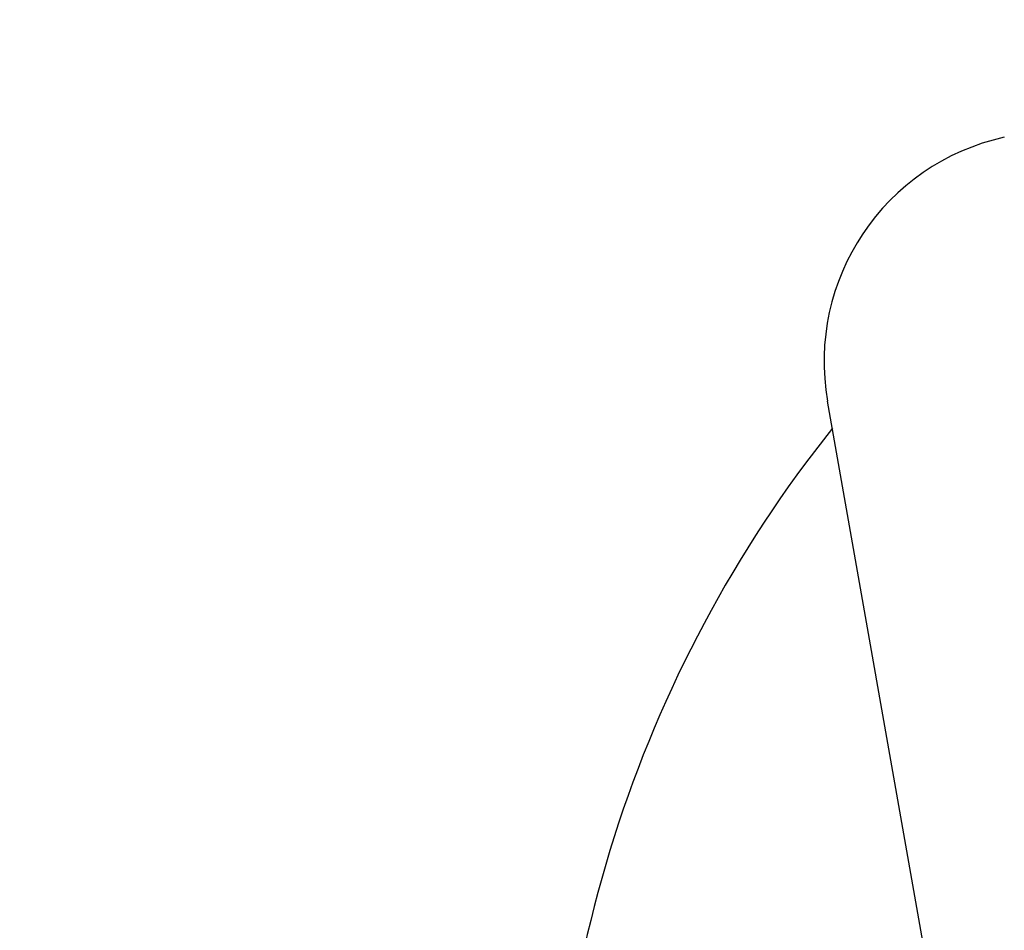
# Model space of a CAD drawing. Extents: x 230 to 4050, y 0 to 2754.
# Drawn here: x 1968 to 1979, y 1091 to 1101 of the extents above; entities that cross this region are included whole.
import ezdxf

# ---------------------------------------------------------------- set-up
doc = ezdxf.new("R2010")
doc.units = 0
doc.header["$LTSCALE"] = 2
doc.layers.get('0').update_dxf_attribs({"linetype": 'CONTINUOUS'})
doc.layers.add('SUNPOU', color=7, linetype='CONTINUOUS')
doc.styles.get("Standard").update_dxf_attribs({"font": 'romans.shx', "bigfont": 'extfont.shx'})
doc.dimstyles.get("Standard").update_dxf_attribs({"dimscale": 10, "dimtxt": 2, "dimasz": 3, "dimexe": 1, "dimexo": 1, "dimgap": 0.6, "dimtad": 3, "dimdec": 0, "dimzin": 0, "dimdsep": 46, "dimtxsty": 'STANDARD', "dimblk1": 'OPEN', "dimblk2": 'OPEN', "dimsah": 1, "dimcen": 1.5, "dimadec": 0, "dimazin": 0, "dimtfac": 1, "dimtdec": 0, "dimtmove": 0, "dimatfit": 0, "dimldrblk": 'DOTSMALL', "dimfxl": 1, "dimtvp": 1, "dimtolj": 1, "dimtzin": 0, "dimarcsym": 0})
doc.dimstyles.new('STANDARD$0', dxfattribs={"dimscale": 10, "dimtxt": 2, "dimasz": 3, "dimexe": 1, "dimexo": 1, "dimgap": 0.6, "dimtad": 3, "dimdec": 0, "dimzin": 0, "dimdsep": 46, "dimtxsty": 'STANDARD', "dimblk1": 'OPEN', "dimblk2": 'OPEN', "dimsah": 1, "dimcen": 1.5, "dimadec": 0, "dimazin": 0, "dimtfac": 1, "dimtdec": 0, "dimtmove": 0, "dimatfit": 0, "dimldrblk": 'DOTSMALL', "dimfxl": 1, "dimtvp": 1, "dimtolj": 1, "dimtzin": 0, "dimarcsym": 0})

# ---------------------------------------------------------------- blocks, each defined once
blk = doc.blocks.new('_DotSmall')
at = {"color": 0, "linetype": 'ByBlock', "const_width": 0.5}
blk.add_lwpolyline([(-0.0625, 0, 1), (0.0625, 0, 1)], format="xyb", close=True, dxfattribs=at)
blk = doc.blocks.new('_OPEN')
at = {"color": 0, "linetype": 'ByBlock'}
for p, q in [((-1, 0.16667), (0, 0)), ((0, 0), (-1, -0.16667)), ((0, 0), (-1, 0))]:
    blk.add_line(p, q, dxfattribs=at)
blk = doc.blocks.new('*D11')
at = {"layer": 'SUNPOU', "color": 0, "linetype": 'ByBlock', "lineweight": -2}
for p, q in [((2685.861, 1259.937), (2685.861, 554.717)), ((1973.705, 1077.248), (1973.705, 554.717)), ((2003.705, 564.717), (2655.861, 564.717))]:
    blk.add_line(p, q, dxfattribs=at)
at = {"layer": 'SUNPOU', "color": 0, "lineweight": -2, "xscale": 30, "yscale": 30, "zscale": 30, "rotation": 180}
blk.add_blockref('_OPEN', (1973.705, 564.717), dxfattribs=at)
at = {"layer": 'SUNPOU', "color": 0, "lineweight": -2, "xscale": 30, "yscale": 30, "zscale": 30}
blk.add_blockref('_OPEN', (2685.861, 564.717), dxfattribs=at)
at = {"layer": 'SUNPOU', "color": 0, "insert": (2329.783, 580.717), "char_height": 20, "attachment_point": 5}
blk.add_mtext('\\A1;712', dxfattribs=at)

msp = doc.modelspace()

# ---------------------------------------------------------------- linework, layer by layer
at = {"color": 2}
msp.add_line((1980.857, 1076.141), (1977.137, 1097.236), dxfattribs=at)
for centre, radius, start, end in [((1979.599, 1097.671), 2.5, 102.3809, 190), ((1988.037, 1088.283), 13.879, 141.4036, 183.331)]:
    msp.add_arc(centre, radius, start, end, dxfattribs=at)

# ---------------------------------------------------------------- dimensions: what is measured, and where the dimension line sits
at = {"layer": 'SUNPOU'}
dim = msp.add_linear_dim(base=(2685.861, 564.717), p1=(1973.705, 1087.248), p2=(2685.861, 1269.937), dimstyle='STANDARD$0', override={"dimarcsym": 1}, dxfattribs=at)
dim.commit()
dim.dimension.update_dxf_attribs({"geometry": '*D11', "text_midpoint": (2329.783, 580.717)})

# ---------------------------------------------------------------- leaders
msp.add_leader([(2011.814, 1091.239), (1873.368, 1138.566)], dimstyle='STANDARD', dxfattribs=at)

doc.saveas('drawing.dxf')
